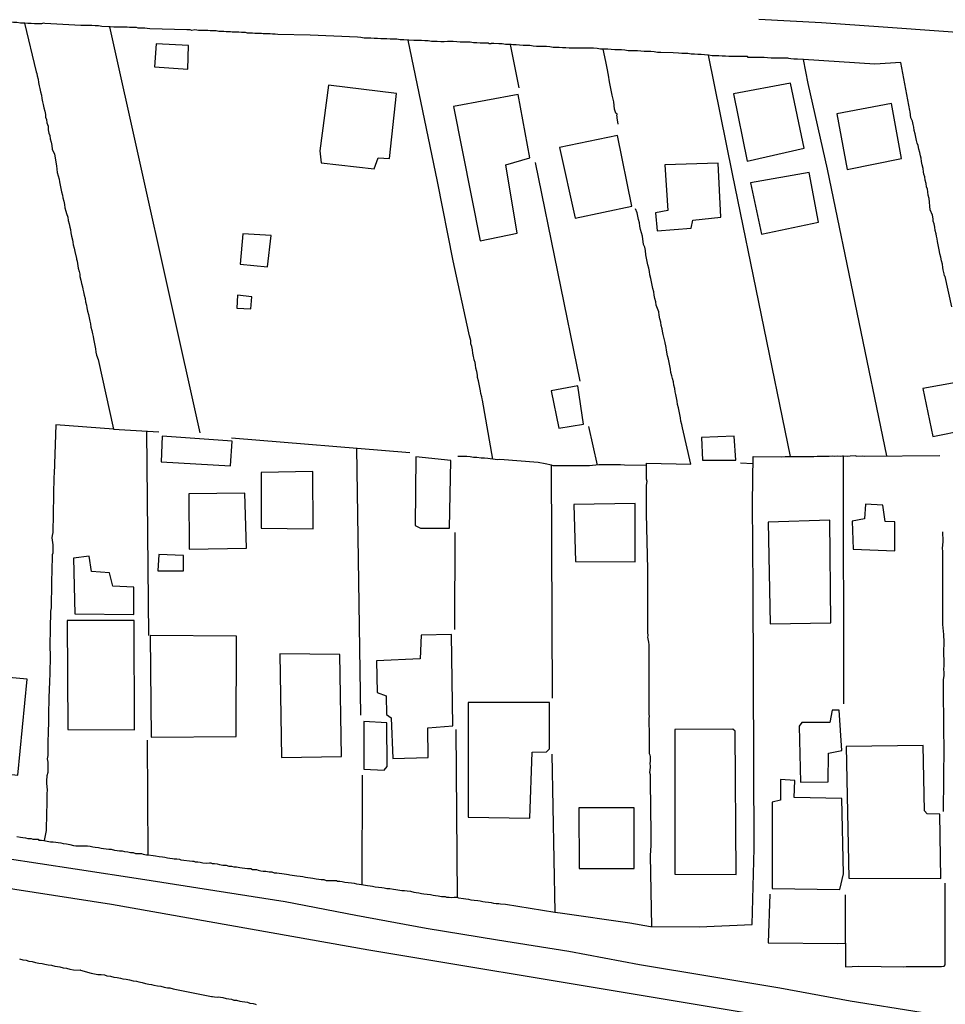
# Model space of a CAD drawing. Units: millimetres. Extents: x 185537 to 187951, y 1668743 to 1671518.
# Drawn here: x 186766 to 186860, y 1669501 to 1669601 of the extents above; entities that cross this region are included whole.
import ezdxf

# ---------------------------------------------------------------- set-up
doc = ezdxf.new("R2010")
doc.units = ezdxf.units.MM
doc.header["$LTSCALE"] = 10
for name, color, linetype in [('V-EDIFICACAO', 50, 'Continuous'), ('V-EIXO_DE_LOGRADOURO', 130, 'Continuous'), ('V-LOTE', 1, 'Continuous'), ('V-QUADRA', 110, 'Continuous'), ('V-TESTADA', 5, 'Continuous')]:
    doc.layers.add(name, color=color, linetype=linetype)

msp = doc.modelspace()

# ---------------------------------------------------------------- linework, layer by layer
at = {"layer": 'V-EDIFICACAO'}
for points in [[(186780.07, 1669598.7), (186779.89, 1669596.35), (186783.27, 1669596.12), (186783.34, 1669598.52), (186780.07, 1669598.7)], [(186838.56, 1669593.63), (186839.95, 1669586.8), (186845.71, 1669588.1), (186844.33, 1669594.69), (186838.56, 1669593.63)], [(186797.51, 1669594.51), (186796.66, 1669587.86), (186796.78, 1669586.63), (186802.15, 1669586.03), (186802.56, 1669587.12), (186803.7, 1669587.08), (186804.4, 1669593.65), (186797.51, 1669594.51)], [(186810.2, 1669592.34), (186812.88, 1669578.71), (186816.65, 1669579.5), (186815.48, 1669586.41), (186817.94, 1669587.12), (186816.75, 1669593.57), (186810.2, 1669592.34)], [(186849.04, 1669591.6), (186850.08, 1669585.97), (186855.58, 1669587.07), (186854.57, 1669592.64), (186849.04, 1669591.6)], [(186820.93, 1669588.19), (186822.53, 1669581.01), (186828.25, 1669582.25), (186826.79, 1669589.4), (186820.93, 1669588.19)], [(186831.6, 1669586.43), (186831.91, 1669581.81), (186830.66, 1669581.57), (186830.83, 1669579.74), (186834.27, 1669579.99), (186834.43, 1669580.83), (186837.27, 1669581.11), (186837.02, 1669586.58), (186831.6, 1669586.43)], [(186840.27, 1669584.61), (186841.41, 1669579.39), (186847.16, 1669580.61), (186846.22, 1669585.65), (186840.27, 1669584.61)], [(186788.83, 1669579.43), (186788.59, 1669576.34), (186791.35, 1669576.09), (186791.7, 1669579.26), (186788.83, 1669579.43)], [(186788.32, 1669573.22), (186788.25, 1669571.91), (186789.65, 1669571.83), (186789.74, 1669573.06), (186788.32, 1669573.22)], [(186820.09, 1669563.52), (186820.86, 1669559.73), (186823.36, 1669560.14), (186822.79, 1669564.02), (186820.09, 1669563.52)], [(186857.73, 1669563.75), (186858.77, 1669558.88), (186862.11, 1669559.55), (186861.13, 1669564.36), (186857.73, 1669563.75)], [(186780.66, 1669558.92), (186780.58, 1669556.32), (186787.6, 1669555.9), (186787.77, 1669558.41), (186780.66, 1669558.92)], [(186835.33, 1669558.77), (186835.43, 1669556.5), (186838.79, 1669556.5), (186838.63, 1669558.92), (186835.33, 1669558.77)], [(186806.38, 1669556.84), (186806.29, 1669549.86), (186806.85, 1669549.58), (186809.8, 1669549.58), (186809.93, 1669556.44), (186806.38, 1669556.84)], [(186790.71, 1669555.22), (186790.71, 1669549.61), (186795.96, 1669549.51), (186795.95, 1669555.33), (186790.71, 1669555.22)], [(186783.38, 1669553.09), (186783.41, 1669547.45), (186789.23, 1669547.56), (186789.06, 1669553.13), (186783.38, 1669553.09)], [(186822.38, 1669551.99), (186822.55, 1669546.2), (186828.58, 1669546.19), (186828.58, 1669552.08), (186822.38, 1669551.99)], [(186851.95, 1669552.02), (186851.83, 1669550.54), (186850.57, 1669550.3), (186850.68, 1669547.46), (186854.9, 1669547.31), (186854.89, 1669550.23), (186853.92, 1669550.27), (186853.69, 1669551.94), (186851.95, 1669552.02)], [(186842.06, 1669550.2), (186842.26, 1669539.88), (186848.43, 1669540), (186848.31, 1669550.41), (186842.06, 1669550.2)], [(186773.5, 1669545.19), (186773.28, 1669546.75), (186771.7, 1669546.55), (186771.81, 1669540.9), (186777.81, 1669540.83), (186777.81, 1669543.6), (186775.67, 1669543.71), (186775.33, 1669545.05), (186773.5, 1669545.19)], [(186780.32, 1669546.91), (186780.23, 1669545.26), (186782.84, 1669545.28), (186782.82, 1669546.83), (186780.32, 1669546.91)], [(186771.03, 1669540.25), (186771.12, 1669529.2), (186777.88, 1669529.16), (186777.82, 1669540.24), (186771.03, 1669540.25)], [(186779.46, 1669538.7), (186779.56, 1669528.4), (186788.18, 1669528.47), (186788.2, 1669538.66), (186779.46, 1669538.7)], [(186806.8, 1669536.35), (186802.38, 1669536.15), (186802.45, 1669532.94), (186803.37, 1669532.6), (186803.39, 1669530.71), (186803.89, 1669530.37), (186804.03, 1669526.24), (186807.61, 1669526.34), (186807.58, 1669529.36), (186810.11, 1669529.55), (186810, 1669538.82), (186806.92, 1669538.75), (186806.8, 1669536.35)], [(186792.58, 1669536.86), (186792.76, 1669526.35), (186798.85, 1669526.43), (186798.67, 1669536.78), (186792.58, 1669536.86)], [(186759.61, 1669534.97), (186758.77, 1669525.33), (186766.04, 1669524.55), (186767, 1669534.29), (186759.61, 1669534.97)], [(186811.66, 1669531.92), (186811.67, 1669520.29), (186817.91, 1669520.2), (186818.16, 1669526.9), (186819.6, 1669526.92), (186819.9, 1669527.23), (186819.9, 1669531.92), (186811.66, 1669531.92)], [(186845.48, 1669529.89), (186845.21, 1669529.53), (186845.36, 1669523.86), (186848.16, 1669523.88), (186848.2, 1669526.78), (186849.54, 1669527.05), (186849.27, 1669531.14), (186848.55, 1669531.15), (186848.33, 1669529.91), (186845.48, 1669529.89)], [(186801.1, 1669530.01), (186801.1, 1669525.17), (186803.16, 1669525.05), (186803.46, 1669525.44), (186803.45, 1669529.86), (186801.1, 1669530.01)], [(186832.61, 1669529.19), (186832.61, 1669514.53), (186838.84, 1669514.5), (186838.73, 1669529), (186838.49, 1669529.21), (186832.61, 1669529.19)], [(186849.98, 1669527.46), (186850.23, 1669514.1), (186859.56, 1669514.08), (186859.46, 1669520.6), (186858.19, 1669520.62), (186857.9, 1669520.93), (186857.79, 1669527.56), (186849.98, 1669527.46)], [(186844.71, 1669522.28), (186844.76, 1669524), (186843.33, 1669524.1), (186843.32, 1669522.02), (186842.49, 1669521.83), (186842.49, 1669513.07), (186849.32, 1669512.96), (186849.72, 1669514.55), (186849.54, 1669522.18), (186844.71, 1669522.28)], [(186822.9, 1669521.23), (186822.91, 1669515.09), (186828.48, 1669515.09), (186828.49, 1669521.25), (186822.9, 1669521.23)]]:
    msp.add_lwpolyline(points, close=True, dxfattribs=at)
at = {"layer": 'V-EIXO_DE_LOGRADOURO'}
msp.add_lwpolyline([(186698.22, 1669454.8), (186709.51, 1669484.25), (186716.93, 1669503.55), (186722.95, 1669510.89), (186727.87, 1669514.49), (186737.71, 1669517.57), (186750.49, 1669515.37), (186775.53, 1669511.48), (186801.6, 1669506.86), (186828.4, 1669502.38), (186855.35, 1669497.9), (186879.36, 1669495.48), (186901.76, 1669495.99), (186927.24, 1669501.2), (186943.91, 1669509.2), (186945.08, 1669510.63)], dxfattribs=at)
at = {"layer": 'V-LOTE'}
for points in [[(186768.43, 1669600.72), (186768.09, 1669600.72), (186767.75, 1669600.72), (186767.41, 1669600.76), (186767.07, 1669600.76), (186766.77, 1669600.78), (186766.3, 1669600.8), (186765.96, 1669600.85), (186765.62, 1669600.85), (186765.28, 1669600.89), (186764.94, 1669600.89), (186764.6, 1669600.89), (186764.26, 1669600.93), (186763.92, 1669600.93), (186763.58, 1669600.98), (186763.24, 1669600.98), (186762.9, 1669600.98), (186762.55, 1669601.02), (186762.21, 1669601.06), (186761.87, 1669601.06), (186761.53, 1669601.06), (186761.19, 1669601.11), (186760.85, 1669601.11), (186760.69, 1669601.13)], [(186766.72, 1669600.78), (186767.89, 1669595.84), (186767.96, 1669595.7), (186768, 1669595.44), (186768.09, 1669595.1), (186768.13, 1669594.76), (186768.22, 1669594.42), (186768.26, 1669594.17), (186768.34, 1669593.83), (186768.43, 1669593.48), (186768.47, 1669593.14), (186768.56, 1669592.8), (186768.6, 1669592.55), (186768.68, 1669592.21), (186768.77, 1669591.87), (186768.85, 1669591.53), (186768.85, 1669591.27), (186768.94, 1669591.01), (186768.98, 1669590.67), (186769.11, 1669590.33), (186769.11, 1669589.99), (186769.19, 1669589.65), (186769.28, 1669589.4), (186769.32, 1669589.06), (186769.41, 1669588.72), (186769.49, 1669588.37), (186769.53, 1669588.03), (186769.75, 1669587.5), (186769.96, 1669586.33), (186770, 1669585.99), (186770.04, 1669585.65), (186770.13, 1669585.31), (186770.22, 1669584.97), (186770.26, 1669584.71), (186770.35, 1669584.37), (186770.39, 1669584.03), (186770.47, 1669583.69), (186770.56, 1669583.35), (186770.6, 1669583.09), (186770.69, 1669582.75), (186770.77, 1669582.41), (186770.81, 1669582.07), (186770.9, 1669581.73), (186770.99, 1669581.48), (186771.11, 1669581.13), (186771.15, 1669580.79), (186771.24, 1669580.45), (186771.32, 1669580.11), (186771.37, 1669579.86), (186771.41, 1669579.52), (186771.49, 1669579.18), (186771.58, 1669578.84), (186771.62, 1669578.58), (186771.66, 1669578.32), (186771.75, 1669577.98), (186771.83, 1669577.64), (186771.99, 1669576.94), (186772, 1669576.88), (186772.07, 1669576.66), (186772.17, 1669575.94), (186772.26, 1669575.6), (186772.34, 1669575.34), (186772.34, 1669575.09), (186772.43, 1669574.75), (186772.51, 1669574.41), (186772.6, 1669574.07), (186772.64, 1669573.81), (186772.69, 1669573.55), (186772.77, 1669573.21), (186772.86, 1669572.87), (186772.9, 1669572.53), (186772.99, 1669572.19), (186773.03, 1669571.94), (186773.11, 1669571.6), (186773.2, 1669571.25), (186773.28, 1669570.91), (186773.33, 1669570.57), (186773.41, 1669570.32), (186773.45, 1669569.98), (186773.54, 1669569.64), (186773.62, 1669569.3), (186773.67, 1669569.04), (186773.71, 1669568.78), (186773.79, 1669568.44), (186773.84, 1669568.1), (186773.92, 1669567.76), (186773.96, 1669567.42), (186774.01, 1669567.12), (186774.18, 1669566.7), (186775.73, 1669559.64)], [(186773.54, 1669600.55), (186773.2, 1669600.55), (186772.56, 1669600.55), (186772.43, 1669600.55), (186768.78, 1669600.75), (186768.64, 1669600.8), (186768.43, 1669600.72)], [(186810.85, 1669598.85), (186810.51, 1669598.89), (186810.17, 1669598.93), (186809.83, 1669598.93), (186809.57, 1669598.93), (186809.23, 1669598.89), (186808.89, 1669598.89), (186808.55, 1669598.93), (186808.21, 1669598.93), (186807.95, 1669598.93), (186807.61, 1669598.98), (186807.27, 1669598.98), (186806.93, 1669599.02), (186806.25, 1669599.02), (186806.16, 1669599.02), (186805.14, 1669599.1), (186804.8, 1669599.1), (186804.46, 1669599.15), (186804.12, 1669599.15), (186803.78, 1669599.15), (186803.44, 1669599.19), (186803.18, 1669599.19), (186802.84, 1669599.19), (186802.5, 1669599.23), (186802.16, 1669599.23), (186801.82, 1669599.27), (186801.48, 1669599.27), (186801.14, 1669599.27), (186800.8, 1669599.32), (186800.46, 1669599.36), (186795.66, 1669599.56), (186792.38, 1669599.65), (186792.11, 1669599.66), (186791.85, 1669599.66), (186791.6, 1669599.7), (186791.34, 1669599.7), (186791.09, 1669599.7), (186790.92, 1669599.7), (186790.75, 1669599.74), (186790.58, 1669599.74), (186790.32, 1669599.74), (186790.07, 1669599.74), (186789.81, 1669599.78), (186789.55, 1669599.78), (186789.3, 1669599.78), (186789.13, 1669599.83), (186788.96, 1669599.83), (186788.7, 1669599.83), (186788.45, 1669599.87), (186788.19, 1669599.87), (186787.94, 1669599.87), (186787.77, 1669599.87), (186787.6, 1669599.91), (186787.42, 1669599.91), (186787.17, 1669599.91), (186786.91, 1669599.95), (186786.66, 1669599.95), (186786.4, 1669599.95), (186786.15, 1669600), (186785.98, 1669600), (186785.81, 1669600), (186785.55, 1669600), (186785.3, 1669600.04), (186785.04, 1669600.04), (186784.78, 1669600.04), (186784.53, 1669600.04), (186784.36, 1669600.04), (186784.19, 1669600.08), (186783.97, 1669600.12), (186783.68, 1669600.04), (186783.52, 1669600.1), (186783.17, 1669600.12), (186779.41, 1669600.21), (186779.16, 1669600.25), (186778.91, 1669600.29), (186778.65, 1669600.29), (186778.4, 1669600.29), (186778.23, 1669600.29), (186778.06, 1669600.34), (186777.89, 1669600.34), (186777.63, 1669600.34), (186777.37, 1669600.34), (186777.12, 1669600.38), (186776.86, 1669600.38), (186776.61, 1669600.38), (186776.44, 1669600.38), (186776.27, 1669600.38), (186776.01, 1669600.38), (186775.76, 1669600.38), (186775.41, 1669600.41), (186775.25, 1669600.42), (186774.56, 1669600.46), (186774.22, 1669600.51), (186773.88, 1669600.51), (186773.54, 1669600.55)], [(186784.52, 1669559.25), (186775.37, 1669600.41)], [(186814.19, 1669556.59), (186813.14, 1669562.58), (186813.1, 1669562.69), (186813.06, 1669562.91), (186812.97, 1669563.25), (186812.93, 1669563.5), (186812.85, 1669563.84), (186812.8, 1669564.19), (186812.72, 1669564.53), (186812.63, 1669564.87), (186812.63, 1669565.12), (186812.55, 1669565.46), (186812.46, 1669565.8), (186812.42, 1669566.14), (186812.38, 1669566.4), (186812.29, 1669566.66), (186812.25, 1669566.87), (186812.21, 1669567), (186812.16, 1669567.34), (186812.12, 1669567.68), (186812.03, 1669568.02), (186811.95, 1669568.27), (186811.95, 1669568.61), (186811.8, 1669569.1), (186811.74, 1669569.38), (186810.17, 1669576.7), (186808.58, 1669584.75), (186805.61, 1669599.06)], [(186812.89, 1669598.76), (186812.55, 1669598.81), (186812.21, 1669598.81), (186811.87, 1669598.85), (186811.53, 1669598.85), (186811.19, 1669598.85), (186810.85, 1669598.85)], [(186836.01, 1669597.53), (186835.63, 1669597.57), (186835.29, 1669597.61), (186834.95, 1669597.61), (186834.61, 1669597.65), (186834.27, 1669597.65), (186833.93, 1669597.7), (186833.59, 1669597.7), (186833.33, 1669597.7), (186832.99, 1669597.74), (186832.44, 1669597.77), (186831.2, 1669597.82), (186830.86, 1669597.82), (186830.52, 1669597.87), (186830.18, 1669597.91), (186829.84, 1669597.91), (186829.5, 1669597.91), (186829.16, 1669597.95), (186828.82, 1669597.99), (186828.56, 1669597.99), (186828.22, 1669597.99), (186827.88, 1669597.99), (186827.54, 1669598.04), (186827.2, 1669598.08), (186826.86, 1669598.08), (186826.52, 1669598.08), (186826.18, 1669598.12), (186825.84, 1669598.16), (186825.36, 1669598.15), (186825.07, 1669598.16), (186824.73, 1669598.21), (186824.39, 1669598.25), (186824.06, 1669598.27), (186823.76, 1669598.25), (186822.6, 1669598.25), (186822.26, 1669598.25), (186821.92, 1669598.25), (186821.58, 1669598.29), (186821.24, 1669598.29), (186820.9, 1669598.33), (186820.64, 1669598.33), (186820.3, 1669598.33), (186819.96, 1669598.38), (186819.62, 1669598.42), (186819.28, 1669598.42), (186818.94, 1669598.42), (186818.6, 1669598.42), (186818.26, 1669598.46), (186817.92, 1669598.51), (186817.58, 1669598.51), (186817.24, 1669598.51), (186816.89, 1669598.55), (186816.55, 1669598.59), (186816.21, 1669598.59), (186816.03, 1669598.61), (186815.45, 1669598.64), (186815.11, 1669598.68), (186814.77, 1669598.68), (186814.26, 1669598.71), (186814, 1669598.72), (186813.99, 1669598.68), (186813.95, 1669598.68), (186813.78, 1669598.68), (186813.74, 1669598.76), (186813.23, 1669598.76), (186812.89, 1669598.76)], [(186816.85, 1669594.22), (186815.97, 1669598.61)], [(186826.86, 1669590.55), (186826.77, 1669591.19), (186826.77, 1669591.31), (186826.73, 1669591.4), (186826.77, 1669591.57), (186826.64, 1669591.65), (186826.51, 1669592.08), (186826.43, 1669592.8), (186826.26, 1669593.48), (186826.13, 1669594.17), (186826, 1669594.85), (186825.88, 1669595.53), (186825.75, 1669596.21), (186825.62, 1669596.89), (186825.37, 1669598.15)], [(186844.33, 1669556.86), (186838.47, 1669585.5), (186836.01, 1669597.53)], [(186845.03, 1669597.14), (186844.66, 1669597.14), (186844.38, 1669597.16), (186844.15, 1669597.19), (186844.06, 1669597.23), (186843.04, 1669597.23), (186842.7, 1669597.23), (186842.36, 1669597.23), (186842.02, 1669597.27), (186841.68, 1669597.31), (186841.34, 1669597.31), (186841, 1669597.31), (186840.66, 1669597.31), (186840.32, 1669597.31), (186840.06, 1669597.31), (186839.98, 1669597.4), (186839.72, 1669597.4), (186839.38, 1669597.4), (186839.04, 1669597.4), (186838.7, 1669597.4), (186838.36, 1669597.4), (186838.1, 1669597.4), (186837.76, 1669597.44), (186837.42, 1669597.44), (186837.08, 1669597.48), (186836.74, 1669597.48), (186836.4, 1669597.48), (186836.01, 1669597.53)], [(186845.66, 1669597.1), (186845.03, 1669597.14)], [(186854.1, 1669556.92), (186848.09, 1669585.99), (186846.12, 1669594.68), (186845.66, 1669597.1)], [(186852.89, 1669596.62), (186845.66, 1669597.1)], [(186855.51, 1669596.81), (186852.89, 1669596.62)], [(186860.67, 1669572.02), (186859.99, 1669575.12), (186859.95, 1669575.17), (186859.9, 1669575.38), (186859.86, 1669575.51), (186859.82, 1669575.77), (186859.78, 1669576.02), (186859.73, 1669576.37), (186859.65, 1669576.71), (186859.56, 1669577.05), (186859.48, 1669577.39), (186859.44, 1669577.64), (186859.35, 1669577.98), (186859.31, 1669578.32), (186859.22, 1669578.66), (186859.18, 1669578.92), (186859.14, 1669579.18), (186859.1, 1669579.43), (186859.01, 1669579.77), (186858.97, 1669580.11), (186858.88, 1669580.45), (186858.79, 1669580.71), (186858.79, 1669580.96), (186858.71, 1669581.31), (186858.47, 1669581.85), (186858.37, 1669583.01), (186858.28, 1669583.35), (186858.24, 1669583.69), (186858.2, 1669583.95), (186858.11, 1669584.2), (186858.07, 1669584.54), (186857.99, 1669584.88), (186857.94, 1669585.22), (186857.86, 1669585.48), (186857.82, 1669585.73), (186857.77, 1669586.07), (186857.69, 1669586.42), (186857.6, 1669586.76), (186857.56, 1669587.1), (186857.52, 1669587.35), (186857.43, 1669587.69), (186857.35, 1669588.03), (186857.27, 1669588.37), (186857.18, 1669588.63), (186857.09, 1669588.89), (186857.05, 1669589.23), (186856.97, 1669589.57), (186856.88, 1669589.91), (186856.84, 1669590.25), (186856.75, 1669590.5), (186856.71, 1669590.84), (186856.67, 1669590.93), (186856.54, 1669591.19), (186856.45, 1669591.79), (186856.41, 1669591.95), (186855.51, 1669596.81)], [(186823.03, 1669564.51), (186818.49, 1669586.66)], [(186834.22, 1669556.07), (186833.39, 1669559.77), (186833.33, 1669560.1), (186833.24, 1669560.44), (186833.2, 1669560.78), (186833.12, 1669561.12), (186833.07, 1669561.46), (186832.99, 1669561.8), (186832.9, 1669562.14), (186832.86, 1669562.48), (186832.78, 1669562.82), (186832.73, 1669563.16), (186832.65, 1669563.42), (186832.61, 1669563.76), (186832.52, 1669564.1), (186832.48, 1669564.44), (186832.39, 1669564.78), (186832.31, 1669565.04), (186832.22, 1669565.38), (186832.18, 1669565.72), (186832.1, 1669566.06), (186832.05, 1669566.4), (186831.97, 1669566.74), (186831.88, 1669567.08), (186831.8, 1669567.42), (186831.69, 1669568.11), (186831.67, 1669568.19), (186831.63, 1669568.4), (186831.45, 1669569.21), (186831.37, 1669569.55), (186831.33, 1669569.81), (186831.24, 1669570.15), (186831.2, 1669570.49), (186831.11, 1669570.83), (186831.03, 1669571.17), (186830.99, 1669571.51), (186830.73, 1669572.19), (186830.69, 1669572.53), (186830.6, 1669572.87), (186830.52, 1669573.21), (186830.48, 1669573.55), (186830.39, 1669573.9), (186830.35, 1669574.07), (186830.31, 1669574.24), (186830.26, 1669574.58), (186830.18, 1669574.92), (186830.09, 1669575.26), (186830.05, 1669575.6), (186829.97, 1669575.94), (186829.88, 1669576.28), (186829.8, 1669576.62), (186829.75, 1669576.96), (186829.67, 1669577.3), (186829.63, 1669577.74), (186829.59, 1669578.07), (186829.45, 1669578.36), (186829.33, 1669579.18), (186829.24, 1669579.52), (186829.15, 1669579.86), (186829.07, 1669580.2), (186829.03, 1669580.54), (186828.94, 1669580.88), (186828.86, 1669581.22), (186828.81, 1669581.56), (186828.63, 1669581.98)], [(186775.73, 1669559.64), (186769.88, 1669560.06), (186769.72, 1669555.09), (186769.7, 1669554.82), (186769.71, 1669554.82), (186769.58, 1669549.15), (186769.53, 1669548.85), (186769.49, 1669548.6), (186769.58, 1669547.92), (186769.58, 1669547.75), (186769.58, 1669547.58), (186769.58, 1669547.41), (186769.58, 1669547.24), (186769.58, 1669547.07), (186769.53, 1669546.9), (186769.53, 1669546.21), (186769.49, 1669545.87), (186769.49, 1669545.45), (186769.49, 1669545.11), (186769.45, 1669544.42), (186769.45, 1669544.34), (186769.45, 1669543.32), (186769.45, 1669542.98), (186769.41, 1669542.64), (186769.41, 1669542.21), (186769.41, 1669541.87), (186769.41, 1669541.53), (186769.36, 1669541.19), (186769.36, 1669540.85), (186769.36, 1669540.51), (186769.32, 1669540.08), (186769.32, 1669539.74), (186769.32, 1669539.4), (186769.32, 1669539.06), (186769.32, 1669538.72), (186769.28, 1669538.38), (186769.28, 1669538.04), (186769.28, 1669537.7), (186769.28, 1669537.36), (186769.32, 1669536.93), (186769.32, 1669536.59), (186769.32, 1669536.25), (186769.32, 1669535.91), (186769.28, 1669535.57), (186769.28, 1669535.23), (186769.28, 1669534.89), (186769.24, 1669534.03), (186769.19, 1669532.42), (186769.19, 1669532.08), (186769.19, 1669531.73), (186769.15, 1669531.39), (186769.15, 1669531.05), (186769.15, 1669530.71), (186769.15, 1669530.29), (186769.15, 1669529.95), (186769.15, 1669529.61), (186769.11, 1669529.26), (186769.11, 1669528.92), (186769.11, 1669528.58), (186769.07, 1669528.24), (186769.07, 1669527.9), (186769.07, 1669527.56), (186769.07, 1669527.22), (186769.07, 1669526.88), (186769.07, 1669526.54), (186769.02, 1669526.2), (186769.07, 1669525.86), (186769.07, 1669525.52), (186769.07, 1669525.18), (186769.07, 1669524.84), (186768.98, 1669524.5), (186768.96, 1669523.97), (186768.94, 1669523.73), (186769.02, 1669523.05), (186768.98, 1669522.71), (186768.98, 1669522.37), (186768.98, 1669522.03), (186768.98, 1669521.68), (186768.98, 1669521.34), (186768.94, 1669521), (186768.94, 1669520.66), (186768.94, 1669520.32), (186768.94, 1669519.98), (186768.9, 1669519.64), (186768.9, 1669519.3), (186768.9, 1669518.96), (186768.85, 1669518.62), (186768.73, 1669517.93)], [(186775.73, 1669559.64), (186780.34, 1669559.36)], [(186823.87, 1669559.89), (186824.75, 1669555.99)], [(186779.33, 1669538.71), (186779.12, 1669559.43)], [(186787.69, 1669558.74), (186805.76, 1669557.27)], [(186800.35, 1669557.71), (186800.76, 1669530.62)], [(186820.12, 1669555.97), (186819.49, 1669556.13), (186818.77, 1669556.26), (186814.89, 1669556.54), (186814.63, 1669556.52), (186814.4, 1669556.56), (186813.66, 1669556.65), (186813.32, 1669556.69), (186812.98, 1669556.69), (186812.55, 1669556.77), (186812.21, 1669556.77), (186811.87, 1669556.82), (186811.53, 1669556.86), (186811.19, 1669556.86), (186810.85, 1669556.86), (186810.63, 1669556.86)], [(186840.44, 1669509.42), (186840.64, 1669517.12), (186840.62, 1669525.81), (186840.6, 1669534.57), (186840.54, 1669543.37), (186840.48, 1669552.17), (186840.54, 1669556.86), (186843.44, 1669556.82), (186843.81, 1669556.86), (186844.06, 1669556.86), (186844.33, 1669556.86)], [(186844.33, 1669556.86), (186844.38, 1669556.86), (186845, 1669556.86), (186845.34, 1669556.86), (186845.6, 1669556.86), (186845.85, 1669556.86), (186846.11, 1669556.86), (186846.36, 1669556.86), (186846.71, 1669556.86), (186847.05, 1669556.9), (186847.3, 1669556.9), (186847.56, 1669556.9), (186847.9, 1669556.9), (186848.24, 1669556.9), (186848.58, 1669556.94), (186848.83, 1669556.9), (186849.09, 1669556.94), (186849.43, 1669556.9), (186849.6, 1669556.92), (186849.7, 1669556.92)], [(186849.7, 1669556.92), (186850.11, 1669556.9), (186850.37, 1669556.92), (186850.96, 1669556.95), (186851, 1669556.9), (186851.65, 1669556.94), (186851.87, 1669556.9), (186859.45, 1669556.96)], [(186849.75, 1669531.79), (186849.7, 1669556.92)], [(186829.75, 1669555.96), (186827.52, 1669555.98), (186827.12, 1669556), (186826.77, 1669556), (186826.43, 1669556), (186826.09, 1669556), (186825.75, 1669556), (186825.41, 1669556), (186825.07, 1669556), (186824.9, 1669556), (186823.96, 1669555.92), (186823.62, 1669555.92), (186823.28, 1669555.92), (186822.94, 1669555.92), (186822.6, 1669555.92), (186822.26, 1669555.92), (186821.92, 1669555.92), (186821.58, 1669555.92), (186821.24, 1669555.92), (186820.9, 1669555.92), (186820.64, 1669555.92), (186820.3, 1669555.92), (186820.12, 1669555.97)], [(186820.22, 1669532.35), (186820.12, 1669555.97)], [(186829.88, 1669542.3), (186829.88, 1669542.47), (186829.88, 1669542.55), (186829.88, 1669542.72), (186829.88, 1669542.89), (186829.88, 1669543.06), (186829.88, 1669543.23), (186829.88, 1669543.4), (186829.88, 1669543.57), (186829.88, 1669543.74), (186829.88, 1669543.83), (186829.88, 1669544), (186829.88, 1669544.08), (186829.88, 1669544.26), (186829.88, 1669544.43), (186829.88, 1669544.6), (186829.88, 1669544.77), (186829.88, 1669544.94), (186829.88, 1669545.11), (186829.88, 1669545.28), (186829.88, 1669545.45), (186829.74, 1669551.05), (186829.75, 1669551.32), (186829.75, 1669552.09), (186829.75, 1669552.35), (186829.75, 1669552.69), (186829.75, 1669553.03), (186829.75, 1669553.37), (186829.75, 1669553.71), (186829.75, 1669553.96), (186829.8, 1669554.31), (186829.75, 1669554.56), (186829.75, 1669554.9), (186829.75, 1669555.16), (186829.75, 1669555.41), (186829.75, 1669555.9), (186829.76, 1669556.18), (186829.76, 1669556.19)], [(186829.76, 1669556.19), (186834.22, 1669556.07)], [(186839.28, 1669556.21), (186840.53, 1669556.14)], [(186810.31, 1669539.33), (186810.35, 1669549.17)], [(186859.83, 1669520.87), (186859.91, 1669527.48), (186859.9, 1669527.82), (186859.86, 1669528.56), (186859.86, 1669528.58), (186859.83, 1669534.25), (186859.9, 1669534.63), (186859.9, 1669534.97), (186859.86, 1669535.31), (186859.9, 1669535.65), (186859.9, 1669535.99), (186859.9, 1669536.33), (186859.86, 1669536.67), (186859.86, 1669537.02), (186859.86, 1669537.36), (186859.9, 1669537.7), (186859.9, 1669538.04), (186859.86, 1669538.8), (186859.78, 1669539.83), (186859.78, 1669540.17), (186859.78, 1669540.51), (186859.78, 1669540.85), (186859.78, 1669541.19), (186859.78, 1669541.53), (186859.78, 1669541.87), (186859.78, 1669542.21), (186859.78, 1669542.55), (186859.78, 1669542.81), (186859.78, 1669543.15), (186859.78, 1669543.49), (186859.78, 1669543.83), (186859.78, 1669544.17), (186859.78, 1669544.51), (186859.78, 1669544.85), (186859.78, 1669545.19), (186859.78, 1669545.53), (186859.78, 1669545.87), (186859.78, 1669546.21), (186859.78, 1669546.55), (186859.78, 1669546.9), (186859.78, 1669547.24), (186859.73, 1669547.58), (186859.81, 1669548.2), (186859.82, 1669548.28), (186859.78, 1669549.21)], [(186830.29, 1669509.22), (186830.15, 1669516.42), (186830.22, 1669517.41), (186830.17, 1669522.46), (186830.14, 1669522.71), (186830.14, 1669522.88), (186830.14, 1669523.05), (186830.14, 1669523.3), (186830.14, 1669523.56), (186830.14, 1669523.81), (186830.14, 1669524.07), (186830.14, 1669524.24), (186830.14, 1669524.41), (186830.14, 1669524.58), (186830.09, 1669524.84), (186830.13, 1669525.07), (186830.14, 1669525.35), (186830.14, 1669525.52), (186830.13, 1669525.66), (186830.14, 1669526.03), (186830.14, 1669526.2), (186830.14, 1669526.45), (186830.1, 1669526.58), (186830.05, 1669526.71), (186830.05, 1669526.97), (186830.05, 1669527.22), (186830.05, 1669527.39), (186830.05, 1669527.56), (186830.05, 1669527.73), (186830.05, 1669527.99), (186830.05, 1669528.24), (186830.05, 1669528.5), (186830.05, 1669528.75), (186830.05, 1669528.92), (186830.05, 1669529.09), (186830.05, 1669529.26), (186830.01, 1669529.52), (186830.01, 1669529.78), (186830.01, 1669530.03), (186830.01, 1669530.29), (186830.05, 1669530.54), (186830.01, 1669530.71), (186830.01, 1669530.88), (186830.01, 1669531.14), (186830.01, 1669531.39), (186830.01, 1669531.65), (186830.01, 1669531.91), (186830.01, 1669532.16), (186830.01, 1669532.33), (186830.01, 1669532.5), (186830.01, 1669532.76), (186830.01, 1669533.01), (186830.01, 1669533.27), (186830.01, 1669533.52), (186830.01, 1669533.69), (186830.01, 1669533.86), (186830.01, 1669534.03), (186830.01, 1669534.29), (186830.01, 1669534.55), (186830.01, 1669534.8), (186830.01, 1669535.06), (186830.01, 1669535.27), (186830.01, 1669535.57), (186830.01, 1669535.82), (186830.01, 1669536.25), (186830.01, 1669536.5), (186830.01, 1669536.76), (186830.01, 1669536.93), (186830.01, 1669537.1), (186830.01, 1669537.27), (186830.01, 1669537.53), (186830.01, 1669537.78), (186829.97, 1669538.04), (186829.88, 1669538.55), (186829.92, 1669538.67), (186829.88, 1669539.06), (186829.88, 1669539.4), (186829.88, 1669539.57), (186829.88, 1669539.74), (186829.88, 1669539.91), (186829.88, 1669540.08), (186829.88, 1669540.25), (186829.88, 1669540.42), (186829.88, 1669540.59), (186829.88, 1669540.68), (186829.88, 1669540.85), (186829.88, 1669540.93), (186829.88, 1669541.1), (186829.88, 1669541.27), (186829.88, 1669541.44), (186829.88, 1669541.61), (186829.88, 1669541.79), (186829.88, 1669541.96), (186829.88, 1669542.13), (186829.88, 1669542.3)], [(186810.41, 1669529.2), (186810.56, 1669512.17)], [(186779.16, 1669528.09), (186779.23, 1669516.48)], [(186820.14, 1669526.67), (186820.47, 1669510.67)], [(186800.94, 1669524.57), (186800.9, 1669513.46)], [(186765.96, 1669518.32), (186766.3, 1669518.27), (186766.56, 1669518.23), (186766.81, 1669518.19), (186767.07, 1669518.15), (186767.32, 1669518.15), (186767.41, 1669518.15), (186767.58, 1669518.06), (186767.92, 1669518.06), (186768.09, 1669518.06), (186768.18, 1669517.98), (186768.43, 1669517.98), (186768.69, 1669517.93), (186768.86, 1669517.91), (186769.37, 1669517.81), (186769.62, 1669517.81), (186769.88, 1669517.76), (186770.13, 1669517.72), (186770.39, 1669517.68), (186770.65, 1669517.64), (186770.99, 1669517.59), (186771.32, 1669517.53), (186771.67, 1669517.43), (186771.92, 1669517.4), (186772.52, 1669517.38), (186772.86, 1669517.38), (186773.12, 1669517.38), (186773.37, 1669517.34), (186773.63, 1669517.3), (186773.88, 1669517.25), (186774.22, 1669517.21), (186774.48, 1669517.17), (186774.73, 1669517.12)], [(186774.73, 1669517.12), (186774.99, 1669517.08), (186775.25, 1669517.04), (186775.5, 1669517.04), (186775.84, 1669516.95), (186776.1, 1669516.91), (186776.35, 1669516.87)], [(186776.35, 1669516.87), (186776.61, 1669516.87), (186776.86, 1669516.82), (186777.2, 1669516.78), (186777.46, 1669516.7), (186777.72, 1669516.7), (186777.97, 1669516.61), (186778.23, 1669516.61), (186778.48, 1669516.61), (186778.57, 1669516.61), (186778.74, 1669516.53), (186779.08, 1669516.48), (186779.23, 1669516.48)], [(186779.23, 1669516.48), (186779.25, 1669516.48), (186779.76, 1669516.4), (186780.01, 1669516.36), (186780.36, 1669516.31), (186780.7, 1669516.27), (186780.95, 1669516.23), (186781.21, 1669516.19), (186781.46, 1669516.14), (186781.72, 1669516.1), (186781.9, 1669516.06), (186782.14, 1669516.06), (186782.44, 1669516.04), (186782.57, 1669515.96), (186783.76, 1669515.85), (186783.89, 1669515.85), (186784.02, 1669515.76), (186784.27, 1669515.76), (186784.53, 1669515.72), (186784.78, 1669515.68), (186785.13, 1669515.63), (186785.47, 1669515.68), (186785.59, 1669515.68), (186785.72, 1669515.59), (186785.98, 1669515.59), (186786.23, 1669515.55), (186786.49, 1669515.51), (186786.83, 1669515.42), (186787.17, 1669515.42), (186787.42, 1669515.34), (186787.68, 1669515.34), (186787.94, 1669515.25), (186788.19, 1669515.25), (186788.53, 1669515.21), (186788.79, 1669515.17), (186789.04, 1669515.12), (186789.3, 1669515.08), (186789.55, 1669515.08), (186789.64, 1669515.08), (186789.81, 1669515), (186790.15, 1669515), (186790.24, 1669515), (186790.41, 1669514.91), (186790.66, 1669514.87), (186790.92, 1669514.83), (186791.17, 1669514.83), (186791.51, 1669514.74), (186791.77, 1669514.74), (186792.02, 1669514.65), (186792.28, 1669514.65), (186792.54, 1669514.61), (186792.79, 1669514.57), (186793.28, 1669514.52), (186793.47, 1669514.49), (186793.6, 1669514.46), (186794.32, 1669514.35), (186794.66, 1669514.31), (186794.92, 1669514.27), (186795.18, 1669514.23), (186795.43, 1669514.18), (186795.69, 1669514.14), (186795.94, 1669514.1), (186796.28, 1669514.06), (186796.54, 1669514.01), (186796.79, 1669513.97), (186797.05, 1669513.97), (186797.3, 1669513.89), (186797.56, 1669513.89), (186797.9, 1669513.89), (186798.16, 1669513.89), (186798.33, 1669513.89), (186798.41, 1669513.8), (186798.67, 1669513.8), (186798.92, 1669513.76), (186799.18, 1669513.72), (186799.52, 1669513.67), (186799.86, 1669513.63), (186800.12, 1669513.59), (186800.37, 1669513.55), (186800.63, 1669513.5), (186800.88, 1669513.46), (186801.48, 1669513.38), (186801.73, 1669513.33), (186801.99, 1669513.29)], [(186801.99, 1669513.29), (186802.24, 1669513.25), (186802.59, 1669513.21), (186802.93, 1669513.16), (186803.18, 1669513.12), (186803.44, 1669513.08), (186803.75, 1669513.06)], [(186803.75, 1669513.06), (186804.12, 1669513), (186804.33, 1669512.97), (186804.97, 1669512.87), (186805.23, 1669512.87), (186805.48, 1669512.82), (186805.82, 1669512.78), (186806.16, 1669512.7), (186806.42, 1669512.65), (186806.67, 1669512.61), (186806.93, 1669512.57), (186807.18, 1669512.53), (186807.53, 1669512.48), (186807.87, 1669512.44), (186808.12, 1669512.4), (186808.38, 1669512.36), (186808.63, 1669512.31), (186808.97, 1669512.27), (186809.23, 1669512.27), (186809.35, 1669512.27), (186809.48, 1669512.18), (186809.74, 1669512.18), (186810, 1669512.14), (186810.25, 1669512.18), (186810.51, 1669512.18), (186810.68, 1669512.13), (186811.19, 1669512.05), (186811.44, 1669512.01), (186811.7, 1669511.97), (186811.95, 1669511.93), (186812.3, 1669511.88), (186812.64, 1669511.84), (186812.89, 1669511.8), (186813.15, 1669511.76), (186813.4, 1669511.71), (186813.74, 1669511.67), (186814, 1669511.63), (186814.25, 1669511.59), (186814.51, 1669511.54), (186814.77, 1669511.54), (186814.95, 1669511.5), (186815.45, 1669511.46)], [(186860.01, 1669505.31), (186859.99, 1669513.62)], [(186842.09, 1669507.57), (186842.26, 1669512.5)], [(186849.9, 1669507.53), (186849.9, 1669512.42)], [(186815.45, 1669511.46), (186820.47, 1669510.67)], [(186820.47, 1669510.67), (186820.99, 1669510.59)], [(186820.99, 1669510.59), (186828.05, 1669509.6), (186830.16, 1669509.22), (186835.09, 1669509.18), (186840.44, 1669509.42)], [(186842.08, 1669507.57), (186849.13, 1669507.49), (186849.91, 1669507.53), (186849.91, 1669505.14), (186851.27, 1669505.18), (186855.77, 1669505.12), (186856.07, 1669505.16), (186856.33, 1669505.16), (186856.59, 1669505.16), (186856.84, 1669505.16), (186857.1, 1669505.16), (186857.44, 1669505.16), (186857.78, 1669505.16), (186858.12, 1669505.16), (186858.37, 1669505.16), (186858.63, 1669505.16), (186858.97, 1669505.16), (186859.31, 1669505.16), (186859.65, 1669505.16), (186859.91, 1669505.2), (186860.01, 1669505.31)], [(186766.22, 1669505.92), (186766.56, 1669505.84), (186766.9, 1669505.8), (186767.15, 1669505.71), (186767.49, 1669505.67), (186767.84, 1669505.58), (186768.18, 1669505.5), (186768.52, 1669505.46), (186768.77, 1669505.41), (186769.11, 1669505.33), (186769.45, 1669505.29), (186769.79, 1669505.2), (186770.05, 1669505.16), (186770.31, 1669505.12), (186770.65, 1669505.03), (186770.99, 1669504.99), (186771.33, 1669504.9), (186771.67, 1669504.82), (186772.43, 1669504.77), (186772.4, 1669504.78), (186773.46, 1669504.47), (186773.8, 1669504.43), (186774.14, 1669504.35), (186774.48, 1669504.35), (186774.82, 1669504.3), (186775.07, 1669504.22), (186775.42, 1669504.18), (186775.76, 1669504.09), (186776.1, 1669504.05), (186776.44, 1669503.96), (186776.69, 1669503.92), (186777.03, 1669503.88), (186777.37, 1669503.79), (186777.72, 1669503.71), (186778.06, 1669503.67), (186778.31, 1669503.62), (186778.65, 1669503.54), (186778.99, 1669503.45), (186779.33, 1669503.37), (186779.59, 1669503.33), (186779.84, 1669503.28), (186780.19, 1669503.2), (186780.53, 1669503.16), (186780.87, 1669503.07), (186781.21, 1669502.99), (186781.46, 1669502.99), (186781.8, 1669502.9), (186785.66, 1669502.11), (186785.76, 1669502.13), (186785.98, 1669502.09), (186786.23, 1669502.05), (186786.4, 1669502.09), (186786.57, 1669502.05), (186786.83, 1669502), (186787.17, 1669501.92), (186787.42, 1669501.88), (186787.68, 1669501.83), (186787.94, 1669501.75), (186788.19, 1669501.75), (186788.53, 1669501.66), (186788.79, 1669501.62), (186789.04, 1669501.58), (186789.3, 1669501.54), (186789.55, 1669501.45), (186789.89, 1669501.41), (186790.13, 1669501.33)], [(186790.13, 1669501.33), (186790.2, 1669501.32)]]:
    msp.add_lwpolyline(points, dxfattribs=at)
at = {"layer": 'V-QUADRA'}
for points in [[(186841.14, 1669601.19), (186847.48, 1669600.84), (186853.71, 1669600.41), (186859.83, 1669599.98), (186865.84, 1669599.55)], [(186864.71, 1669499.23), (186857.56, 1669500.5), (186850.38, 1669501.66), (186843.27, 1669502.96), (186836.16, 1669504.15), (186829.05, 1669505.34), (186821.87, 1669506.68), (186814.65, 1669507.84), (186807.43, 1669509), (186800.28, 1669510.34), (186793.13, 1669511.72), (186786.02, 1669512.84), (186778.91, 1669513.96), (186771.84, 1669515.01), (186764.77, 1669516.09)]]:
    msp.add_lwpolyline(points, dxfattribs=at)
at = {"layer": 'V-TESTADA'}
for points in [[(186768.43, 1669600.72), (186768.09, 1669600.72), (186767.75, 1669600.72), (186767.41, 1669600.76), (186767.07, 1669600.76), (186766.77, 1669600.78), (186766.3, 1669600.8), (186765.96, 1669600.85), (186765.62, 1669600.85), (186765.28, 1669600.89), (186764.94, 1669600.89), (186764.6, 1669600.89), (186764.26, 1669600.93), (186763.92, 1669600.93), (186763.58, 1669600.98), (186763.24, 1669600.98), (186762.9, 1669600.98), (186762.55, 1669601.02), (186762.21, 1669601.06), (186761.87, 1669601.06), (186761.53, 1669601.06), (186761.19, 1669601.11), (186760.85, 1669601.11), (186760.69, 1669601.13)], [(186773.54, 1669600.55), (186773.2, 1669600.55), (186772.56, 1669600.55), (186772.43, 1669600.55), (186768.78, 1669600.75), (186768.64, 1669600.8), (186768.43, 1669600.72)], [(186810.85, 1669598.85), (186810.51, 1669598.89), (186810.17, 1669598.93), (186809.83, 1669598.93), (186809.57, 1669598.93), (186809.23, 1669598.89), (186808.89, 1669598.89), (186808.55, 1669598.93), (186808.21, 1669598.93), (186807.95, 1669598.93), (186807.61, 1669598.98), (186807.27, 1669598.98), (186806.93, 1669599.02), (186806.25, 1669599.02), (186806.16, 1669599.02), (186805.14, 1669599.1), (186804.8, 1669599.1), (186804.46, 1669599.15), (186804.12, 1669599.15), (186803.78, 1669599.15), (186803.44, 1669599.19), (186803.18, 1669599.19), (186802.84, 1669599.19), (186802.5, 1669599.23), (186802.16, 1669599.23), (186801.82, 1669599.27), (186801.48, 1669599.27), (186801.14, 1669599.27), (186800.8, 1669599.32), (186800.46, 1669599.36), (186795.66, 1669599.56), (186792.38, 1669599.65), (186792.11, 1669599.66), (186791.85, 1669599.66), (186791.6, 1669599.7), (186791.34, 1669599.7), (186791.09, 1669599.7), (186790.92, 1669599.7), (186790.75, 1669599.74), (186790.58, 1669599.74), (186790.32, 1669599.74), (186790.07, 1669599.74), (186789.81, 1669599.78), (186789.55, 1669599.78), (186789.3, 1669599.78), (186789.13, 1669599.83), (186788.96, 1669599.83), (186788.7, 1669599.83), (186788.45, 1669599.87), (186788.19, 1669599.87), (186787.94, 1669599.87), (186787.77, 1669599.87), (186787.6, 1669599.91), (186787.42, 1669599.91), (186787.17, 1669599.91), (186786.91, 1669599.95), (186786.66, 1669599.95), (186786.4, 1669599.95), (186786.15, 1669600), (186785.98, 1669600), (186785.81, 1669600), (186785.55, 1669600), (186785.3, 1669600.04), (186785.04, 1669600.04), (186784.78, 1669600.04), (186784.53, 1669600.04), (186784.36, 1669600.04), (186784.19, 1669600.08), (186783.97, 1669600.12), (186783.68, 1669600.04), (186783.52, 1669600.1), (186783.17, 1669600.12), (186779.41, 1669600.21), (186779.16, 1669600.25), (186778.91, 1669600.29), (186778.65, 1669600.29), (186778.4, 1669600.29), (186778.23, 1669600.29), (186778.06, 1669600.34), (186777.89, 1669600.34), (186777.63, 1669600.34), (186777.37, 1669600.34), (186777.12, 1669600.38), (186776.86, 1669600.38), (186776.61, 1669600.38), (186776.44, 1669600.38), (186776.27, 1669600.38), (186776.01, 1669600.38), (186775.76, 1669600.38), (186775.41, 1669600.41), (186775.25, 1669600.42), (186774.56, 1669600.46), (186774.22, 1669600.51), (186773.88, 1669600.51), (186773.54, 1669600.55)], [(186812.89, 1669598.76), (186812.55, 1669598.81), (186812.21, 1669598.81), (186811.87, 1669598.85), (186811.53, 1669598.85), (186811.19, 1669598.85), (186810.85, 1669598.85)], [(186836.01, 1669597.53), (186835.63, 1669597.57), (186835.29, 1669597.61), (186834.95, 1669597.61), (186834.61, 1669597.65), (186834.27, 1669597.65), (186833.93, 1669597.7), (186833.59, 1669597.7), (186833.33, 1669597.7), (186832.99, 1669597.74), (186832.44, 1669597.77), (186831.2, 1669597.82), (186830.86, 1669597.82), (186830.52, 1669597.87), (186830.18, 1669597.91), (186829.84, 1669597.91), (186829.5, 1669597.91), (186829.16, 1669597.95), (186828.82, 1669597.99), (186828.56, 1669597.99), (186828.22, 1669597.99), (186827.88, 1669597.99), (186827.54, 1669598.04), (186827.2, 1669598.08), (186826.86, 1669598.08), (186826.52, 1669598.08), (186826.18, 1669598.12), (186825.84, 1669598.16), (186825.36, 1669598.15), (186825.07, 1669598.16), (186824.73, 1669598.21), (186824.39, 1669598.25), (186824.06, 1669598.27), (186823.76, 1669598.25), (186822.6, 1669598.25), (186822.26, 1669598.25), (186821.92, 1669598.25), (186821.58, 1669598.29), (186821.24, 1669598.29), (186820.9, 1669598.33), (186820.64, 1669598.33), (186820.3, 1669598.33), (186819.96, 1669598.38), (186819.62, 1669598.42), (186819.28, 1669598.42), (186818.94, 1669598.42), (186818.6, 1669598.42), (186818.26, 1669598.46), (186817.92, 1669598.51), (186817.58, 1669598.51), (186817.24, 1669598.51), (186816.89, 1669598.55), (186816.55, 1669598.59), (186816.21, 1669598.59), (186816.03, 1669598.61), (186815.45, 1669598.64), (186815.11, 1669598.68), (186814.77, 1669598.68), (186814.26, 1669598.71), (186814, 1669598.72), (186813.99, 1669598.68), (186813.95, 1669598.68), (186813.78, 1669598.68), (186813.74, 1669598.76), (186813.23, 1669598.76), (186812.89, 1669598.76)], [(186845.03, 1669597.14), (186844.66, 1669597.14), (186844.38, 1669597.16), (186844.15, 1669597.19), (186844.06, 1669597.23), (186843.04, 1669597.23), (186842.7, 1669597.23), (186842.36, 1669597.23), (186842.02, 1669597.27), (186841.68, 1669597.31), (186841.34, 1669597.31), (186841, 1669597.31), (186840.66, 1669597.31), (186840.32, 1669597.31), (186840.06, 1669597.31), (186839.98, 1669597.4), (186839.72, 1669597.4), (186839.38, 1669597.4), (186839.04, 1669597.4), (186838.7, 1669597.4), (186838.36, 1669597.4), (186838.1, 1669597.4), (186837.76, 1669597.44), (186837.42, 1669597.44), (186837.08, 1669597.48), (186836.74, 1669597.48), (186836.4, 1669597.48), (186836.01, 1669597.53)], [(186845.66, 1669597.1), (186845.03, 1669597.14)], [(186852.89, 1669596.62), (186845.66, 1669597.1)], [(186855.51, 1669596.81), (186852.89, 1669596.62)], [(186765.96, 1669518.32), (186766.3, 1669518.27), (186766.56, 1669518.23), (186766.81, 1669518.19), (186767.07, 1669518.15), (186767.32, 1669518.15), (186767.41, 1669518.15), (186767.58, 1669518.06), (186767.92, 1669518.06), (186768.09, 1669518.06), (186768.18, 1669517.98), (186768.43, 1669517.98), (186768.69, 1669517.93), (186768.86, 1669517.91), (186769.37, 1669517.81), (186769.62, 1669517.81), (186769.88, 1669517.76), (186770.13, 1669517.72), (186770.39, 1669517.68), (186770.65, 1669517.64), (186770.99, 1669517.59), (186771.32, 1669517.53), (186771.67, 1669517.43), (186771.92, 1669517.4), (186772.52, 1669517.38), (186772.86, 1669517.38), (186773.12, 1669517.38), (186773.37, 1669517.34), (186773.63, 1669517.3), (186773.88, 1669517.25), (186774.22, 1669517.21), (186774.48, 1669517.17), (186774.73, 1669517.12)], [(186774.73, 1669517.12), (186774.99, 1669517.08), (186775.25, 1669517.04), (186775.5, 1669517.04), (186775.84, 1669516.95), (186776.1, 1669516.91), (186776.35, 1669516.87)], [(186776.35, 1669516.87), (186776.61, 1669516.87), (186776.86, 1669516.82), (186777.2, 1669516.78), (186777.46, 1669516.7), (186777.72, 1669516.7), (186777.97, 1669516.61), (186778.23, 1669516.61), (186778.48, 1669516.61), (186778.57, 1669516.61), (186778.74, 1669516.53), (186779.08, 1669516.48), (186779.23, 1669516.48)], [(186779.23, 1669516.48), (186779.25, 1669516.48), (186779.76, 1669516.4), (186780.01, 1669516.36), (186780.36, 1669516.31), (186780.7, 1669516.27), (186780.95, 1669516.23), (186781.21, 1669516.19), (186781.46, 1669516.14), (186781.72, 1669516.1), (186781.9, 1669516.06), (186782.14, 1669516.06), (186782.44, 1669516.04), (186782.57, 1669515.96), (186783.76, 1669515.85), (186783.89, 1669515.85), (186784.02, 1669515.76), (186784.27, 1669515.76), (186784.53, 1669515.72), (186784.78, 1669515.68), (186785.13, 1669515.63), (186785.47, 1669515.68), (186785.59, 1669515.68), (186785.72, 1669515.59), (186785.98, 1669515.59), (186786.23, 1669515.55), (186786.49, 1669515.51), (186786.83, 1669515.42), (186787.17, 1669515.42), (186787.42, 1669515.34), (186787.68, 1669515.34), (186787.94, 1669515.25), (186788.19, 1669515.25), (186788.53, 1669515.21), (186788.79, 1669515.17), (186789.04, 1669515.12), (186789.3, 1669515.08), (186789.55, 1669515.08), (186789.64, 1669515.08), (186789.81, 1669515), (186790.15, 1669515), (186790.24, 1669515), (186790.41, 1669514.91), (186790.66, 1669514.87), (186790.92, 1669514.83), (186791.17, 1669514.83), (186791.51, 1669514.74), (186791.77, 1669514.74), (186792.02, 1669514.65), (186792.28, 1669514.65), (186792.54, 1669514.61), (186792.79, 1669514.57), (186793.28, 1669514.52), (186793.47, 1669514.49), (186793.6, 1669514.46), (186794.32, 1669514.35), (186794.66, 1669514.31), (186794.92, 1669514.27), (186795.18, 1669514.23), (186795.43, 1669514.18), (186795.69, 1669514.14), (186795.94, 1669514.1), (186796.28, 1669514.06), (186796.54, 1669514.01), (186796.79, 1669513.97), (186797.05, 1669513.97), (186797.3, 1669513.89), (186797.56, 1669513.89), (186797.9, 1669513.89), (186798.16, 1669513.89), (186798.33, 1669513.89), (186798.41, 1669513.8), (186798.67, 1669513.8), (186798.92, 1669513.76), (186799.18, 1669513.72), (186799.52, 1669513.67), (186799.86, 1669513.63), (186800.12, 1669513.59), (186800.37, 1669513.55), (186800.63, 1669513.5), (186800.88, 1669513.46), (186801.48, 1669513.38), (186801.73, 1669513.33), (186801.99, 1669513.29)], [(186801.99, 1669513.29), (186802.24, 1669513.25), (186802.59, 1669513.21), (186802.93, 1669513.16), (186803.18, 1669513.12), (186803.44, 1669513.08), (186803.75, 1669513.06)], [(186803.75, 1669513.06), (186804.12, 1669513), (186804.33, 1669512.97), (186804.97, 1669512.87), (186805.23, 1669512.87), (186805.48, 1669512.82), (186805.82, 1669512.78), (186806.16, 1669512.7), (186806.42, 1669512.65), (186806.67, 1669512.61), (186806.93, 1669512.57), (186807.18, 1669512.53), (186807.53, 1669512.48), (186807.87, 1669512.44), (186808.12, 1669512.4), (186808.38, 1669512.36), (186808.63, 1669512.31), (186808.97, 1669512.27), (186809.23, 1669512.27), (186809.35, 1669512.27), (186809.48, 1669512.18), (186809.74, 1669512.18), (186810, 1669512.14), (186810.25, 1669512.18), (186810.51, 1669512.18), (186810.68, 1669512.13), (186811.19, 1669512.05), (186811.44, 1669512.01), (186811.7, 1669511.97), (186811.95, 1669511.93), (186812.3, 1669511.88), (186812.64, 1669511.84), (186812.89, 1669511.8), (186813.15, 1669511.76), (186813.4, 1669511.71), (186813.74, 1669511.67), (186814, 1669511.63), (186814.25, 1669511.59), (186814.51, 1669511.54), (186814.77, 1669511.54), (186814.95, 1669511.5), (186815.45, 1669511.46)], [(186815.45, 1669511.46), (186820.47, 1669510.67)], [(186820.47, 1669510.67), (186820.99, 1669510.59)], [(186820.99, 1669510.59), (186828.05, 1669509.6), (186830.16, 1669509.22), (186835.09, 1669509.18), (186840.44, 1669509.42)], [(186842.08, 1669507.57), (186849.13, 1669507.49), (186849.91, 1669507.53), (186849.91, 1669505.14), (186851.27, 1669505.18), (186855.77, 1669505.12), (186856.07, 1669505.16), (186856.33, 1669505.16), (186856.59, 1669505.16), (186856.84, 1669505.16), (186857.1, 1669505.16), (186857.44, 1669505.16), (186857.78, 1669505.16), (186858.12, 1669505.16), (186858.37, 1669505.16), (186858.63, 1669505.16), (186858.97, 1669505.16), (186859.31, 1669505.16), (186859.65, 1669505.16), (186859.91, 1669505.2), (186860.01, 1669505.31)], [(186766.22, 1669505.92), (186766.56, 1669505.84), (186766.9, 1669505.8), (186767.15, 1669505.71), (186767.49, 1669505.67), (186767.84, 1669505.58), (186768.18, 1669505.5), (186768.52, 1669505.46), (186768.77, 1669505.41), (186769.11, 1669505.33), (186769.45, 1669505.29), (186769.79, 1669505.2), (186770.05, 1669505.16), (186770.31, 1669505.12), (186770.65, 1669505.03), (186770.99, 1669504.99), (186771.33, 1669504.9), (186771.67, 1669504.82), (186772.43, 1669504.77), (186772.4, 1669504.78), (186773.46, 1669504.47), (186773.8, 1669504.43), (186774.14, 1669504.35), (186774.48, 1669504.35), (186774.82, 1669504.3), (186775.07, 1669504.22), (186775.42, 1669504.18), (186775.76, 1669504.09), (186776.1, 1669504.05), (186776.44, 1669503.96), (186776.69, 1669503.92), (186777.03, 1669503.88), (186777.37, 1669503.79), (186777.72, 1669503.71), (186778.06, 1669503.67), (186778.31, 1669503.62), (186778.65, 1669503.54), (186778.99, 1669503.45), (186779.33, 1669503.37), (186779.59, 1669503.33), (186779.84, 1669503.28), (186780.19, 1669503.2), (186780.53, 1669503.16), (186780.87, 1669503.07), (186781.21, 1669502.99), (186781.46, 1669502.99), (186781.8, 1669502.9), (186785.66, 1669502.11), (186785.76, 1669502.13), (186785.98, 1669502.09), (186786.23, 1669502.05), (186786.4, 1669502.09), (186786.57, 1669502.05), (186786.83, 1669502), (186787.17, 1669501.92), (186787.42, 1669501.88), (186787.68, 1669501.83), (186787.94, 1669501.75), (186788.19, 1669501.75), (186788.53, 1669501.66), (186788.79, 1669501.62), (186789.04, 1669501.58), (186789.3, 1669501.54), (186789.55, 1669501.45), (186789.89, 1669501.41), (186790.13, 1669501.33)], [(186790.13, 1669501.33), (186790.2, 1669501.32)]]:
    msp.add_lwpolyline(points, dxfattribs=at)

doc.saveas('drawing.dxf')
